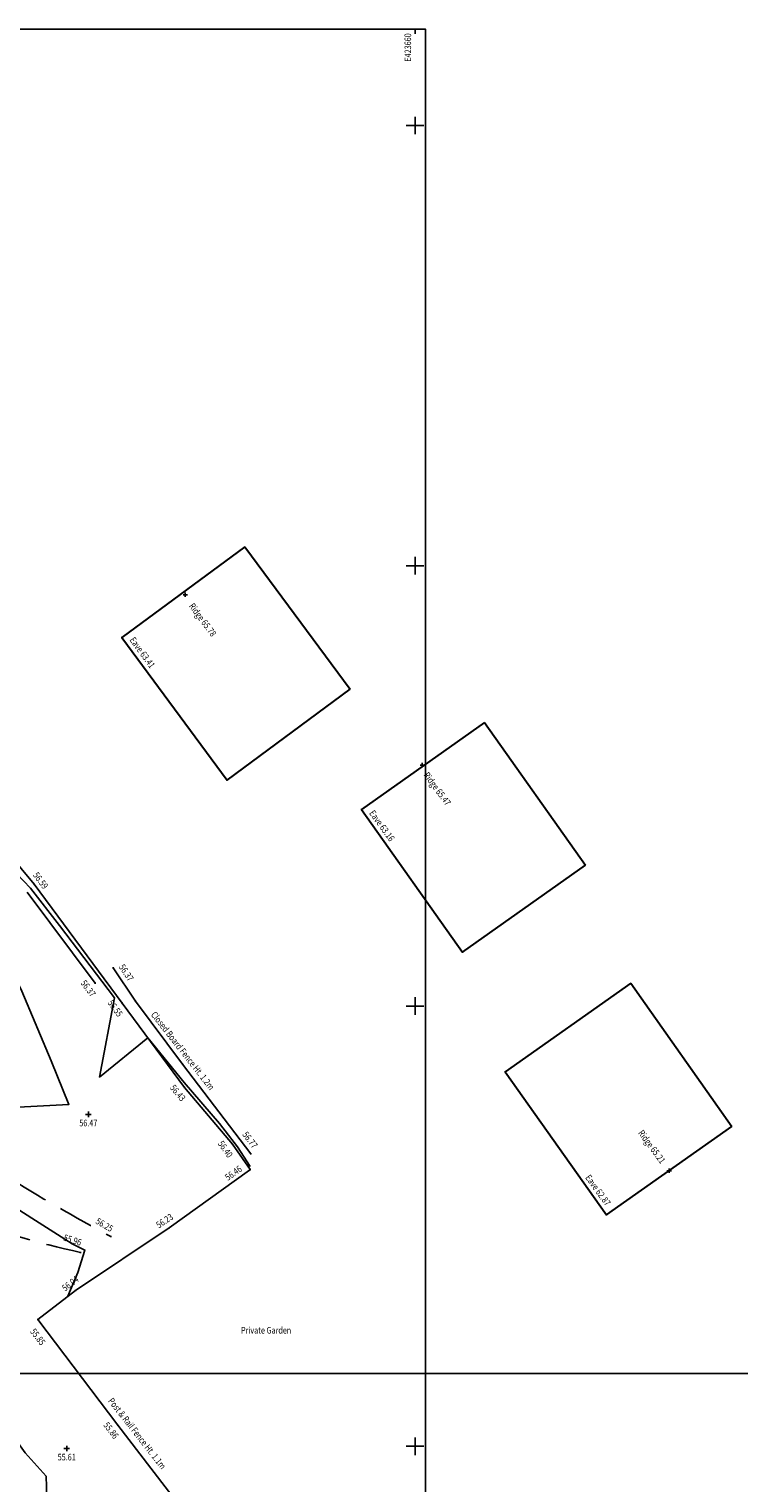
# Model space of a CAD drawing. Extents: x 423515 to 423720, y 497823 to 498008.
# Drawn here: x 423642 to 423675, y 497938 to 498004 of the extents above; entities that cross this region are included whole.
import ezdxf
from ezdxf.enums import TextEntityAlignment as Align

# ---------------------------------------------------------------- set-up
doc = ezdxf.new("R2010")
doc.units = 0
doc.header["$MEASUREMENT"] = 0
doc.linetypes.add('HIDDEN2', pattern=[4.7625, 3.175, -1.5875])
doc.layers.get('0').update_dxf_attribs({"linetype": 'CONTINUOUS'})
for name, color, linetype in [('BBANK', 12, 'HIDDEN2'), ('BBANK_ELEVATION', 24, 'HIDDEN2'), ('Boxes', 7, 'CONTINUOUS'), ('BUILDING', 16, 'CONTINUOUS'), ('CONTOURINTERVAL', 255, 'CONTINUOUS'), ('CONTOURPROMINENT', 255, 'CONTINUOUS'), ('EAVE_HEIGHT', 255, 'CONTINUOUS'), ('FENCE', 3, 'FENCELINE2'), ('FENCE_ELEVATION', 3, 'FENCELINE2'), ('GRID', 255, 'CONTINUOUS'), ('HEDGE', 3, 'ZIGZAG'), ('HEDGE_ELEVATION', 3, 'HEDGE'), ('RIDGE', 255, 'CONTINUOUS'), ('RIDGE_HEIGHT', 255, 'CONTINUOUS'), ('SPOTH', 7, 'CONTINUOUS'), ('SPOTH_ELEVATION', 7, 'CONTINUOUS'), ('TBANK', 12, 'HIDDEN2'), ('TBANK_ELEVATION', 255, 'HIDDEN2'), ('Text', 7, 'CONTINUOUS')]:
    doc.layers.add(name, color=color, linetype=linetype)
doc.styles.add('ROMANS', font='romans.shx', dxfattribs={"width": 0.8})
doc.linetypes.add('FENCELINE2', pattern='A,6.35,-2.54,[132,ltypeshp.shx,S=2.54,R=0,X=-2.54,Y=0],-2.54,25.4', length=36.83)
doc.linetypes.add('HEDGE', pattern='A,0.001,-0.3,[200,SI.shx,S=1,R=0,X=-0.5,Y=0],-9', length=9.301)
doc.linetypes.add('ZIGZAG', pattern='A,0.00254,-5.08,[131,ltypeshp.shx,S=5.08,R=0,X=-5.08,Y=0],-10.16,[131,ltypeshp.shx,S=5.08,R=180,X=5.08,Y=0],-5.08', length=20.32254)

# ---------------------------------------------------------------- blocks, each defined once
blk = doc.blocks.new('58')
at = {"color": 0, "linetype": 'Continuous'}
for p, q in [((-0.5, 0), (0.5, 0)), ((0, -0.5), (0, 0.5))]:
    blk.add_line(p, q, dxfattribs=at)

msp = doc.modelspace()

# ---------------------------------------------------------------- linework, layer by layer
at = {"layer": 'BBANK', "color": 24, "ltscale": 0.5}
for points, start_tangent, end_tangent in [([(423644.807, 497948.806, 55.958), (423639.156, 497950.589, 55.44), (423633.231, 497953.781, 55.534), (423627.009, 497956.6, 55.587), (423620.888, 497959.198, 55.619), (423616.031, 497960.163, 55.627), (423611.522, 497961.154, 55.72)], (-0.976815, 0.20954, -0.043877), (-0.974382, 0.22467, 0.010126)), ([(423610.778, 497954.078, 55.333), (423614.683, 497949.442, 54.819), (423620.241, 497945.138, 54.854), (423625.499, 497940.954, 54.732), (423630.869, 497936.873, 54.737), (423635.306, 497932.729, 54.542), (423639.653, 497927.842, 54.475), (423643.85, 497923.029, 54.429), (423647.504, 497918.599, 54.416), (423650.757, 497914.417, 54.478), (423654.011, 497911.035, 54.468), (423657.374, 497908.481, 54.428)], (0.559301, -0.827867, -0.042638), (0.84094, -0.541107, -0.00478))]:
    msp.add_spline(points, degree=3, dxfattribs=dict(at, start_tangent=start_tangent, end_tangent=end_tangent))
at = {"layer": 'Boxes', "color": 7}
msp.add_lwpolyline([(423515.442, 497888.616), (423660.467, 497888.616), (423660.467, 498004.382), (423515.442, 498004.382)], close=True, dxfattribs=at)
at = {"layer": 'Boxes', "color": 7, "elevation": 9999.999}
msp.add_lwpolyline([(423575.471, 497827.539), (423720.496, 497827.539), (423720.496, 497943.305), (423575.471, 497943.305)], close=True, dxfattribs=at)
at = {"layer": 'BUILDING', "color": 16, "lineweight": 30, "ltscale": 0.2}
for p, q in [((423652.27, 497980.866, 62.374), (423657.049, 497974.392, 62.418)), ((423646.68, 497976.74, 62.374), (423651.459, 497970.266, 62.418)), ((423651.459, 497970.266, 62.418), (423657.049, 497974.392, 62.418)), ((423663.151, 497972.875, 60.876), (423667.734, 497966.396, 62.699)), ((423657.572, 497968.929, 60.876), (423662.154, 497962.45, 62.699)), ((423669.795, 497961.036, 62.376), (423674.387, 497954.529, 62.044)), ((423664.095, 497957.013, 62.376), (423668.688, 497950.506, 62.044))]:
    msp.add_line(p, q, dxfattribs=at)
for points, elevation in [([(423652.27, 497980.866), (423646.68, 497976.74)], 62.374), ([(423663.151, 497972.875), (423657.572, 497968.929)], 60.876), ([(423662.154, 497962.45), (423667.734, 497966.396)], 62.699), ([(423669.795, 497961.036), (423664.095, 497957.013)], 62.376), ([(423668.688, 497950.506), (423674.387, 497954.529)], 62.044)]:
    msp.add_lwpolyline(points, dxfattribs=dict(at, elevation=elevation))
at = {"layer": 'CONTOURINTERVAL', "color": 9, "linetype": 'Continuous', "ltscale": 0.2}
for points in [[(423626.179, 497968.272, 56.5), (423626.454, 497968.678, 56.5), (423627.019, 497969.065, 56.5), (423627.748, 497969.453, 56.5), (423631.234, 497972.435, 56.5), (423633.99, 497974.13, 56.5), (423634.928, 497974.633, 56.5), (423635.919, 497973.693, 56.5), (423637.02, 497972.243, 56.5), (423638.367, 497970.279, 56.5), (423638.39, 497970.244, 56.5), (423641.579, 497966.352, 56.5), (423642.54, 497965.353, 56.5), (423643.851, 497963.662, 56.5), (423646.353, 497960.378, 56.5), (423645.675, 497956.771, 56.5), (423647.859, 497958.552, 56.5), (423649.506, 497956.518, 56.5), (423651.113, 497954.669, 56.5), (423651.931, 497953.602, 56.5), (423652.514, 497952.708, 56.5)], [(423639.942, 497955.302, 56.5), (423644.275, 497955.531, 56.5), (423643.468, 497957.506, 56.5), (423642.144, 497960.681, 56.5), (423641.598, 497961.786, 56.5), (423640.954, 497961.169, 56.5), (423638.024, 497961.446, 56.5), (423635.116, 497959.772, 56.5), (423632.894, 497958.002, 56.5), (423636.585, 497955.979, 56.5), (423639.942, 497955.302, 56.5)], [(423624.607, 497944.967, 55.5), (423627.271, 497942.945, 55.5), (423628.926, 497941.681, 55.5), (423632.76, 497938.919, 55.5), (423634.041, 497937.976, 55.5), (423635.531, 497937.292, 55.5), (423637.638, 497939.396, 55.5), (423637.703, 497939.634, 55.5), (423638.812, 497940.081, 55.5), (423641.395, 497940.953, 55.5), (423642.299, 497939.7, 55.5), (423643.248, 497938.641, 55.5), (423643.323, 497936.213, 55.5), (423642.635, 497935.583, 55.5), (423641.974, 497933.286, 55.5), (423642.105, 497931.962, 55.5), (423643.058, 497930.115, 55.5), (423644.39, 497927.817, 55.5), (423645.151, 497926.987, 55.5), (423647.25, 497923.871, 55.5), (423647.956, 497923.027, 55.5), (423648.669, 497922.342, 55.5)]]:
    msp.add_polyline3d(points, dxfattribs=at)
at = {"layer": 'CONTOURPROMINENT', "color": 8, "linetype": 'Continuous', "ltscale": 0.2}
msp.add_polyline3d([(423640.529, 497951.667, 56), (423644.433, 497949.189, 56), (423645.003, 497948.909, 56), (423644.686, 497947.896, 56), (423644.234, 497946.814, 56)], dxfattribs=at)
at = {"layer": 'FENCE', "color": 3, "ltscale": 0.2}
for p, q in [((423639.531, 497969.352, 56.736), (423642.696, 497965.541, 56.594)), ((423642.696, 497965.541, 56.594), (423646.695, 497960.126, 56.551)), ((423647.303, 497960.214, 56.803), (423646.287, 497961.727, 56.374)), ((423646.695, 497960.126, 56.551), (423649.523, 497956.304, 56.427)), ((423649.441, 497957.363, 56.787), (423647.303, 497960.214, 56.803)), ((423652.535, 497953.288, 56.765), (423649.441, 497957.363, 56.787)), ((423649.523, 497956.304, 56.427), (423651.702, 497953.722, 56.399)), ((423651.702, 497953.722, 56.399), (423652.509, 497952.578, 56.44)), ((423652.474, 497952.543, 56.456), (423648.838, 497949.917, 56.233)), ((423648.838, 497949.917, 56.233), (423644.579, 497947.081, 56.038)), ((423644.579, 497947.081, 56.038), (423642.873, 497945.76, 55.851)), ((423642.873, 497945.76, 55.851), (423646.501, 497940.959, 55.861)), ((423646.501, 497940.959, 55.861), (423650.085, 497936.303, 56.017))]:
    msp.add_line(p, q, dxfattribs=at)
at = {"layer": 'GRID', "color": 9, "ltscale": 0.2}
msp.add_line((423660, 498004.369, -9999.999), (423660, 498004.169, -9999.999), dxfattribs=at)
at = {"layer": 'HEDGE', "color": 3, "ltscale": 0.1}
msp.add_line((423645.469, 497961.031, 56.368), (423642.388, 497965.169, 56.407), dxfattribs=at)
at = {"layer": 'TBANK', "color": 14, "ltscale": 0.5, "start_tangent": (0.883012, -0.469318, -0.005556), "end_tangent": (0.878346, -0.477952, -0.008434)}
msp.add_spline([(423614.148, 497965.6, 56.561), (423618.316, 497963.631, 56.51), (423621.958, 497962.313, 56.493), (423627.959, 497959.887, 56.139), (423631.905, 497957.898, 56.469), (423636.361, 497955.654, 56.478), (423641.373, 497952.329, 56.344), (423646.176, 497949.531, 56.25)], degree=3, dxfattribs=at)

# ---------------------------------------------------------------- block references
at = {"layer": 'BBANK', "color": 24, "xscale": 0.05, "yscale": 0.05, "zscale": 0.05}
msp.add_blockref('58', (423644.807, 497948.806, 55.958), dxfattribs=at)
at = {"layer": 'BUILDING', "color": 16, "xscale": 0.05, "yscale": 0.05, "zscale": 0.05}
for p in [(423646.68, 497976.74, 62.374), (423651.459, 497970.266, 62.418), (423657.572, 497968.929, 60.876), (423662.154, 497962.45, 62.699), (423664.095, 497957.013, 62.376), (423668.688, 497950.506, 62.044)]:
    msp.add_blockref('58', p, dxfattribs=at)
at = {"layer": 'FENCE', "color": 3, "xscale": 0.05, "yscale": 0.05, "zscale": 0.05}
for p in [(423642.696, 497965.541, 56.594), (423646.287, 497961.727, 56.374), (423646.695, 497960.126, 56.551), (423647.303, 497960.214, 56.803), (423649.441, 497957.363, 56.787), (423649.523, 497956.304, 56.427), (423651.702, 497953.722, 56.399), (423652.535, 497953.288, 56.765), (423652.474, 497952.543, 56.456), (423652.509, 497952.578, 56.44), (423648.838, 497949.917, 56.233), (423644.579, 497947.081, 56.038), (423642.873, 497945.76, 55.851), (423646.501, 497940.959, 55.861)]:
    msp.add_blockref('58', p, dxfattribs=at)
at = {"layer": 'GRID', "color": 8, "xscale": 0.8, "yscale": 0.8, "zscale": 0.8, "rotation": 90}
for p in [(423660, 498000, -9999.999), (423660, 497980, -9999.999), (423660, 497960, -9999.999), (423660, 497960, -9999.999), (423660, 497940, -9999.999)]:
    msp.add_blockref('58', p, dxfattribs=at)
at = {"layer": 'HEDGE', "color": 3, "xscale": 0.05, "yscale": 0.05, "zscale": 0.05}
msp.add_blockref('58', (423645.469, 497961.031, 56.368), dxfattribs=at)
at = {"layer": 'RIDGE', "color": 30, "xscale": 0.2, "yscale": 0.2, "zscale": 0.2}
for p in [(423649.563, 497978.683, 65.78), (423660.328, 497970.949, 65.468), (423671.538, 497952.517, 65.205)]:
    msp.add_blockref('58', p, dxfattribs=at)
at = {"layer": 'SPOTH', "color": 7, "xscale": 0.25, "yscale": 0.25, "zscale": 0.25}
for p in [(423645.161, 497955.076, 56.474), (423644.179, 497939.897, 55.61)]:
    msp.add_blockref('58', p, dxfattribs=at)
at = {"layer": 'TBANK', "color": 14, "xscale": 0.05, "yscale": 0.05, "zscale": 0.05}
msp.add_blockref('58', (423646.176, 497949.531, 56.25), dxfattribs=at)

# ---------------------------------------------------------------- texts
at = {"layer": 'BBANK_ELEVATION', "color": 24, "ltscale": 0.2, "style": 'ROMANS', "width": 0.8}
msp.add_text('55.96', height=0.3, rotation=342.48883, dxfattribs=at).set_placement((423644.4, 497949.226, 55.958), align=Align.CENTER)
at = {"layer": 'EAVE_HEIGHT', "color": 4, "ltscale": 0.2, "style": 'ROMANS', "width": 0.8}
for s, p in [('Eave 63.41', (423647.737, 497976.145, 63.41)), ('Eave 63.16', (423658.617, 497968.277, 63.158)), ('Eave 62.87', (423668.429, 497951.718, 62.873))]:
    msp.add_text(s, height=0.3, rotation=306, dxfattribs=at).set_placement(p, align=Align.TOP_CENTER)
at = {"layer": 'FENCE_ELEVATION', "color": 3, "ltscale": 0.2, "style": 'ROMANS', "width": 0.8}
for s, rotation, p in [('56.59', 306.44459, (423643.115, 497965.789, 56.594)), ('56.55', 306.50045, (423646.502, 497959.983, 56.551)), ('56.43', 310.16211, (423649.34, 497956.149, 56.427)), ('56.40', 305.21657, (423651.506, 497953.583, 56.399)), ('55.85', 307.0816, (423642.988, 497945.06, 55.851)), ('55.86', 307.58958, (423646.31, 497940.813, 55.861))]:
    msp.add_text(s, height=0.3, rotation=rotation, dxfattribs=at).set_placement(p, align=Align.TOP_CENTER)
for s, rotation, p in [('56.37', 303.88963, (423646.761, 497961.43, 56.374)), ('56.77', 307.20752, (423652.385, 497953.826, 56.765)), ('56.46', 35.82994, (423651.835, 497952.292, 56.456)), ('56.23', 33.65957, (423648.705, 497950.117, 56.233)), ('56.04', 37.75026, (423644.432, 497947.271, 56.038))]:
    msp.add_text(s, height=0.3, rotation=rotation, dxfattribs=at).set_placement(p, align=Align.CENTER)
at = {"layer": 'GRID', "color": 7, "ltscale": 0.2, "style": 'ROMANS', "width": 0.8}
msp.add_text('E423660', height=0.3, rotation=90, dxfattribs=at).set_placement((423659.82, 498004.189, -9999.999), align=Align.RIGHT)
at = {"layer": 'HEDGE_ELEVATION', "color": 3, "ltscale": 0.2, "style": 'ROMANS', "width": 0.8}
msp.add_text('56.37', height=0.3, rotation=306.67226, dxfattribs=at).set_placement((423645.277, 497960.888, 56.368), align=Align.TOP_CENTER)
at = {"layer": 'RIDGE_HEIGHT', "color": 30, "ltscale": 0.2, "style": 'ROMANS', "width": 0.8}
for s, p in [('Ridge 65.78', (423650.232, 497977.457, 65.78)), ('Ridge 65.47', (423660.884, 497969.777, 65.468))]:
    msp.add_text(s, height=0.3, rotation=306.25435, dxfattribs=at).set_placement(p, align=Align.CENTER)
msp.add_text('Ridge 65.21', height=0.3, rotation=306.25435, dxfattribs=at).set_placement((423670.871, 497953.695, 65.205), align=Align.TOP_CENTER)
at = {"layer": 'SPOTH_ELEVATION', "color": 7, "ltscale": 0.2, "style": 'ROMANS', "width": 0.8}
for s, p in [('56.47', (423645.161, 497954.836, 56.474)), ('55.61', (423644.179, 497939.657, 55.61))]:
    msp.add_text(s, height=0.3, dxfattribs=at).set_placement(p, align=Align.TOP_CENTER)
at = {"layer": 'TBANK_ELEVATION', "color": 14, "ltscale": 0.2, "style": 'ROMANS', "width": 0.8}
msp.add_text('56.25', height=0.3, rotation=329.77675, dxfattribs=at).set_placement((423645.817, 497949.929, 56.25), align=Align.CENTER)
at = {"layer": 'Text', "color": 7, "ltscale": 0.2, "style": 'ROMANS', "width": 0.8}
for s, p in [('Closed Board Fence Ht. 1.2m', (423649.566, 497958.057)), ('Post & Rail Fence Ht. 1.1m', (423647.496, 497940.672, -56.79))]:
    msp.add_text(s, height=0.3, rotation=308, dxfattribs=at).set_placement(p, align=Align.TOP_CENTER)
msp.add_text('Private Garden', height=0.3, dxfattribs=at).set_placement((423653.235, 497945.42), align=Align.TOP_CENTER)

doc.saveas('drawing.dxf')
